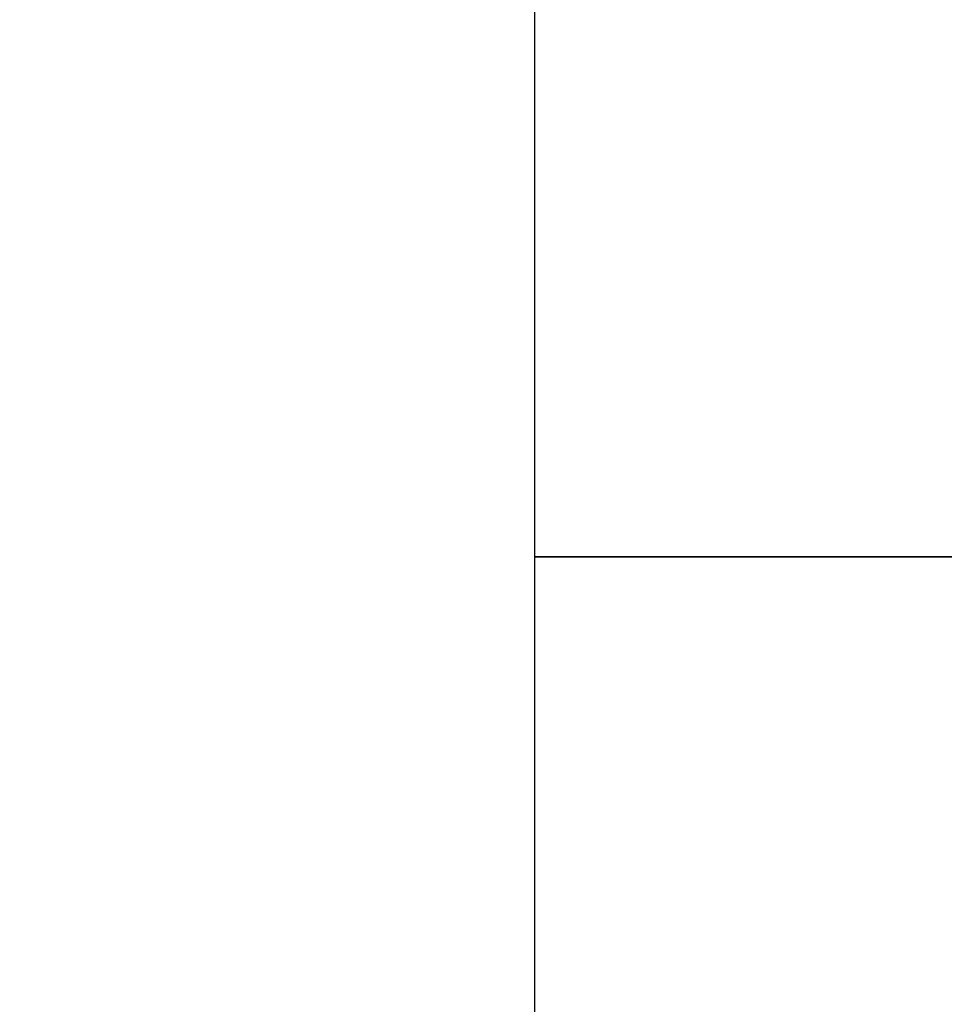
# Model space of a CAD drawing. Units: millimetres. Extents: x -214884 to 84852, y -62636 to 172432.
# Drawn here: x -3097 to -346, y 127674 to 130605 of the extents above; entities that cross this region are included whole.
import ezdxf

# ---------------------------------------------------------------- set-up
doc = ezdxf.new("R2010")
doc.units = ezdxf.units.MM
doc.layers.get('Defpoints').update_dxf_attribs({"color": 5})
doc.layers.add('qlDimension', color=3, linetype='Continuous')
doc.layers.add('qlOutline', color=7, linetype='Continuous')
doc.styles.get("Standard").update_dxf_attribs({"font": 'arial.ttf'})
doc.dimstyles.new('ISO-25', dxfattribs={"dimtxt": 2.5, "dimasz": 2.5, "dimexe": 1.25, "dimexo": 0.625, "dimtad": 1, "dimtxsty": 'Standard', "dimcen": 2.5, "dimadec": 0, "dimazin": 0, "dimtfac": 1, "dimtmove": 0, "dimatfit": 3, "dimfxl": 1, "dimarcsym": 0})
doc.dimstyles.new('qlLengthDim', dxfattribs={"dimscale": 0.5, "dimtxt": 2, "dimasz": 1.2, "dimexe": 1.25, "dimexo": 0.625, "dimtad": 1, "dimdec": 1, "dimlfac": 100, "dimdsep": 46, "dimtxsty": 'Standard', "dimcen": 1, "dimdle": 10, "dimadec": 0, "dimazin": 0, "dimtfac": 1, "dimtix": 1, "dimtmove": 0, "dimatfit": 3, "dimfxl": 1, "dimarcsym": 0})

# ---------------------------------------------------------------- blocks, each defined once
blk = doc.blocks.new('*D10')
at = {"layer": 'Defpoints', "color": 0, "transparency": 16777216}
for p in [(1235, 132355.9), (-10140, 122505.9), (-1565, 122505.9)]:
    blk.add_point(p, dxfattribs=at)
at = {"layer": 'qlDimension', "color": 0, "lineweight": -2, "transparency": 16777216}
for p, q in [((1234.7, 132355.9), (-10140.6, 132355.9)), ((-10140, 132355.3), (-10140, 122506.5)), ((-1565.3, 122505.9), (-10140.6, 122505.9))]:
    blk.add_line(p, q, dxfattribs=at)
at = {"layer": 'qlDimension', "color": 0, "transparency": 16777216}
for points in [[(-10140.1, 132355.3), (-10139.9, 132355.3), (-10140, 132355.9)], [(-10140.1, 122506.5), (-10139.9, 122506.5), (-10140, 122505.9)]]:
    blk.add_solid(points, dxfattribs=at)
at = {"layer": 'qlDimension', "color": 0, "transparency": 16777216, "insert": (-10140.8, 127430.9), "char_height": 1, "attachment_point": 5, "rotation": 90}
blk.add_mtext('985000', dxfattribs=at)
blk = doc.blocks.new('*D40')
at = {"color": 0, "lineweight": -2, "transparency": 16777216}
for p, q in [((-1368, 154705.9), (-29595.5, 154705.9)), ((-29594.3, 121508.4), (-29594.3, 154703.4)), ((-7015.6, 121505.9), (-29595.5, 121505.9))]:
    blk.add_line(p, q, dxfattribs=at)
at = {"color": 0, "transparency": 16777216}
for points in [[(-29594.7, 154703.4), (-29593.9, 154703.4), (-29594.3, 154705.9)], [(-29594.7, 121508.4), (-29593.9, 121508.4), (-29594.3, 121505.9)]]:
    blk.add_solid(points, dxfattribs=at)
at = {"layer": 'Defpoints', "color": 0, "transparency": 16777216}
for p in [(-29594.3, 154705.9), (-1367.4, 154705.9), (-7015, 121505.9)]:
    blk.add_point(p, dxfattribs=at)
at = {"color": 0, "transparency": 16777216, "insert": (-30872.2, 138105.9), "char_height": 2500, "attachment_point": 5, "rotation": 90}
blk.add_mtext('33200', dxfattribs=at)

msp = doc.modelspace()

# ---------------------------------------------------------------- linework, layer by layer
at = {"layer": 'qlOutline'}
msp.add_line((-1564.978, 129005.9164), (-1564.978, 131405.9164), dxfattribs=at)
msp.add_lwpolyline([(4035.022, 129005.9164), (-1564.978, 129005.9164)], dxfattribs=at)
msp.add_lwpolyline([(-1564.978, 122505.9164), (-1564.978, 129005.9164), (4035.022, 129005.9164), (4035.022, 122505.9164)], close=True, dxfattribs=at)

# ---------------------------------------------------------------- dimensions: what is measured, and where the dimension line sits
dim = msp.add_linear_dim(base=(-29594.2768, 154705.9164), p1=(-7014.978, 121505.9164), p2=(-1367.3602, 154705.9164), angle=90, dimstyle='ISO-25', override={"dimtxt": 2500})
dim.commit()
dim.dimension.update_dxf_attribs({"geometry": '*D40', "text_midpoint": (-30872.187, 138105.9164)})
at = {"layer": 'qlDimension'}
dim = msp.add_linear_dim(base=(-10139.978, 122505.9164), p1=(1235.022, 132355.9164), p2=(-1564.978, 122505.9164), angle=90, dimstyle='qlLengthDim', dxfattribs=at)
dim.commit()
dim.dimension.update_dxf_attribs({"geometry": '*D10', "text_midpoint": (-10140.8011, 127430.9164)})

doc.saveas('drawing.dxf')
